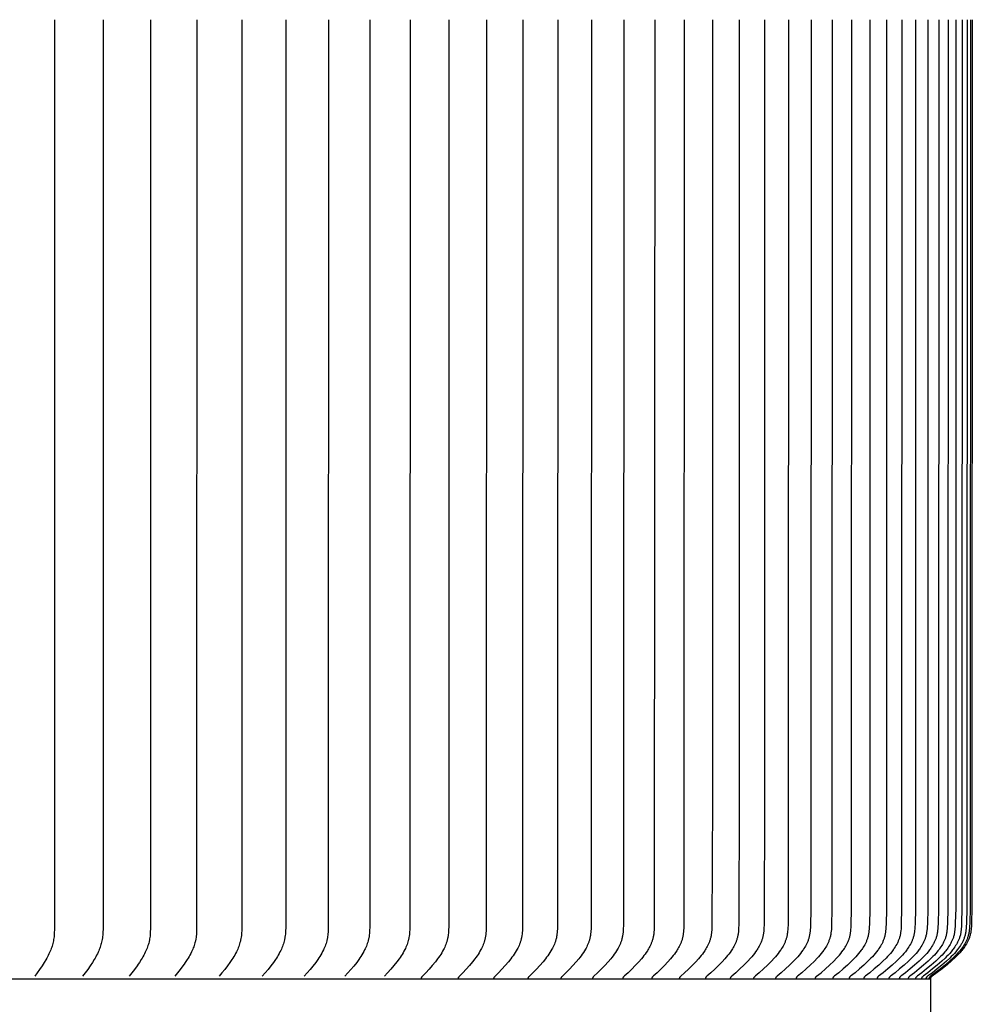
# Model space of a CAD drawing. Units: inches. Extents: x -8.8 to 16.5, y 0 to 11.
# Drawn here: x 13.2 to 16.5, y 3.3 to 6.7 of the extents above; entities that cross this region are included whole.
import ezdxf

# ---------------------------------------------------------------- set-up
doc = ezdxf.new("R2010")
doc.units = ezdxf.units.IN
doc.header["$MEASUREMENT"] = 0
doc.layers.add('AV-RF', color=4, linetype='Continuous')

msp = doc.modelspace()

# ---------------------------------------------------------------- linework, layer by layer
at = {"layer": 'AV-RF'}
for points in [[(13.3617, 6.6754), (13.3617, 3.5904), (13.3614, 3.5809), (13.3612, 3.5762), (13.3608, 3.5715), (13.3604, 3.5668), (13.3598, 3.5621), (13.3591, 3.5575), (13.3583, 3.5529), (13.3574, 3.5484), (13.3563, 3.544), (13.3552, 3.5396), (13.3539, 3.5353), (13.3525, 3.531), (13.3509, 3.5267), (13.3493, 3.5225), (13.3476, 3.5183), (13.3455, 3.5133), (13.3432, 3.5083), (13.3408, 3.5034), (13.3383, 3.4986), (13.3357, 3.4938), (13.333, 3.489), (13.3275, 3.4797), (13.3198, 3.4676), (13.3117, 3.4558), (13.3034, 3.4442), (13.2949, 3.4327)], [(13.5266, 6.6754), (13.5265, 3.5919), (13.5262, 3.5821), (13.5259, 3.5772), (13.5255, 3.5723), (13.525, 3.5674), (13.5244, 3.5625), (13.5237, 3.5577), (13.5228, 3.5529), (13.5218, 3.5486), (13.5208, 3.5443), (13.5196, 3.5401), (13.5183, 3.5359), (13.5169, 3.5317), (13.5154, 3.5276), (13.5138, 3.5235), (13.5121, 3.5195), (13.5099, 3.5143), (13.5074, 3.5092), (13.5049, 3.5041), (13.5023, 3.4991), (13.4995, 3.4942), (13.4967, 3.4893), (13.4907, 3.4797), (13.4828, 3.4676), (13.4745, 3.4558), (13.4659, 3.4442), (13.4571, 3.4327)], [(13.6875, 6.6754), (13.6871, 3.5935), (13.6868, 3.5836), (13.6863, 3.5738), (13.6859, 3.5689), (13.6853, 3.564), (13.6846, 3.5591), (13.6842, 3.5567), (13.6838, 3.5543), (13.6833, 3.552), (13.6828, 3.5498), (13.6817, 3.5454), (13.6804, 3.541), (13.679, 3.5366), (13.6774, 3.5322), (13.6758, 3.5279), (13.6741, 3.5237), (13.6722, 3.5194), (13.6698, 3.5143), (13.6673, 3.5091), (13.6647, 3.5041), (13.662, 3.4991), (13.6592, 3.4942), (13.6563, 3.4893), (13.6502, 3.4797), (13.6461, 3.4736), (13.6419, 3.4676), (13.6333, 3.4558), (13.6154, 3.4327)], [(13.8444, 6.6754), (13.844, 3.5943), (13.8434, 3.5792), (13.8431, 3.5741), (13.8426, 3.5691), (13.842, 3.5642), (13.8413, 3.5592), (13.8409, 3.5567), (13.8404, 3.5543), (13.8399, 3.5521), (13.8394, 3.55), (13.8383, 3.5457), (13.837, 3.5414), (13.8356, 3.5372), (13.8341, 3.533), (13.8325, 3.5288), (13.8307, 3.5247), (13.8289, 3.5206), (13.8264, 3.5153), (13.8238, 3.51), (13.821, 3.5048), (13.8181, 3.4996), (13.8151, 3.4946), (13.812, 3.4895), (13.8056, 3.4797), (13.8014, 3.4736), (13.7971, 3.4676), (13.7882, 3.4557), (13.7697, 3.4327)], [(13.9974, 6.6754), (13.997, 3.5959), (13.9967, 3.5857), (13.9964, 3.5807), (13.996, 3.5756), (13.9955, 3.5706), (13.9949, 3.5656), (13.9941, 3.5606), (13.9936, 3.5582), (13.9931, 3.5557), (13.9921, 3.5512), (13.9909, 3.5467), (13.9896, 3.5422), (13.9881, 3.5378), (13.9866, 3.5335), (13.9849, 3.5291), (13.9831, 3.5249), (13.9811, 3.5206), (13.9786, 3.5153), (13.9758, 3.51), (13.973, 3.5048), (13.97, 3.4996), (13.9669, 3.4945), (13.9636, 3.4895), (13.957, 3.4797), (13.9482, 3.4676), (13.9391, 3.4557), (13.9297, 3.4441), (13.9201, 3.4327)], [(14.1462, 6.6754), (14.1458, 3.5966), (14.1454, 3.5863), (14.1451, 3.5812), (14.1447, 3.576), (14.1441, 3.5709), (14.1435, 3.5658), (14.1426, 3.5607), (14.1422, 3.5582), (14.1416, 3.5557), (14.1406, 3.5512), (14.1393, 3.5467), (14.138, 3.5422), (14.1365, 3.5378), (14.1348, 3.5335), (14.1331, 3.5291), (14.1312, 3.5249), (14.1292, 3.5206), (14.1265, 3.5153), (14.1237, 3.51), (14.1208, 3.5047), (14.1177, 3.4996), (14.1145, 3.4945), (14.1112, 3.4895), (14.1043, 3.4797), (14.0953, 3.4676), (14.0859, 3.4557), (14.0763, 3.4441), (14.0664, 3.4327)], [(14.2909, 6.6754), (14.2903, 3.5974), (14.29, 3.5873), (14.2897, 3.5822), (14.2893, 3.5771), (14.2887, 3.5721), (14.2881, 3.5671), (14.2873, 3.5621), (14.2868, 3.5596), (14.2863, 3.5571), (14.2858, 3.5548), (14.2852, 3.5526), (14.284, 3.548), (14.2826, 3.5435), (14.2811, 3.5391), (14.2794, 3.5347), (14.2776, 3.5304), (14.2757, 3.5261), (14.2737, 3.5218), (14.2709, 3.5163), (14.268, 3.5108), (14.2648, 3.5054), (14.2616, 3.5001), (14.2582, 3.4949), (14.2547, 3.4898), (14.2475, 3.4797), (14.2382, 3.4675), (14.2286, 3.4557), (14.2187, 3.4441), (14.2086, 3.4327)], [(14.4313, 6.6754), (14.4307, 3.599), (14.4303, 3.5884), (14.43, 3.5832), (14.4296, 3.5779), (14.4291, 3.5727), (14.4284, 3.5674), (14.4275, 3.5623), (14.427, 3.5597), (14.4264, 3.5571), (14.4259, 3.5548), (14.4253, 3.5525), (14.424, 3.548), (14.4226, 3.5435), (14.421, 3.5391), (14.4193, 3.5347), (14.4175, 3.5303), (14.4155, 3.5261), (14.4135, 3.5218), (14.4106, 3.5163), (14.4075, 3.5108), (14.4043, 3.5054), (14.401, 3.5001), (14.3975, 3.4949), (14.3939, 3.4898), (14.3865, 3.4797), (14.377, 3.4675), (14.3671, 3.4557), (14.357, 3.4441), (14.3466, 3.4327)], [(14.5675, 6.6754), (14.5668, 3.5998), (14.5665, 3.5894), (14.5661, 3.5842), (14.5657, 3.579), (14.5652, 3.5739), (14.5645, 3.5687), (14.5637, 3.5636), (14.5632, 3.5611), (14.5626, 3.5585), (14.5621, 3.5562), (14.5615, 3.5539), (14.5602, 3.5494), (14.5588, 3.5449), (14.5572, 3.5404), (14.5555, 3.536), (14.5536, 3.5316), (14.5517, 3.5273), (14.5496, 3.523), (14.5467, 3.5175), (14.5437, 3.5122), (14.5405, 3.5069), (14.5372, 3.5017), (14.5337, 3.4966), (14.5302, 3.4916), (14.5228, 3.4817), (14.5127, 3.469), (14.5022, 3.4566), (14.4914, 3.4446), (14.4803, 3.4327)], [(14.6994, 6.6754), (14.6986, 3.6006), (14.6982, 3.59), (14.6979, 3.5847), (14.6975, 3.5794), (14.6969, 3.5741), (14.6962, 3.5689), (14.6958, 3.5663), (14.6953, 3.5637), (14.6948, 3.5611), (14.6942, 3.5585), (14.6937, 3.5562), (14.6931, 3.5539), (14.6924, 3.5517), (14.6917, 3.5494), (14.6902, 3.5449), (14.6886, 3.5404), (14.6868, 3.536), (14.6849, 3.5316), (14.6829, 3.5273), (14.6807, 3.523), (14.6778, 3.5175), (14.6747, 3.5122), (14.6714, 3.5069), (14.668, 3.5017), (14.6645, 3.4966), (14.6608, 3.4916), (14.6533, 3.4817), (14.6429, 3.469), (14.6322, 3.4566), (14.6211, 3.4446), (14.6098, 3.4327)], [(14.8269, 6.6754), (14.8261, 3.6014), (14.8256, 3.5906), (14.8253, 3.5852), (14.8248, 3.5798), (14.8242, 3.5744), (14.8235, 3.5691), (14.823, 3.5664), (14.8225, 3.5638), (14.822, 3.5612), (14.8214, 3.5586), (14.8208, 3.5562), (14.8202, 3.5539), (14.8195, 3.5516), (14.8188, 3.5494), (14.8173, 3.5448), (14.8156, 3.5404), (14.8138, 3.5359), (14.8118, 3.5316), (14.8097, 3.5273), (14.8075, 3.523), (14.8045, 3.5175), (14.8013, 3.5122), (14.7979, 3.5069), (14.7945, 3.5017), (14.7908, 3.4966), (14.7871, 3.4915), (14.7794, 3.4817), (14.7688, 3.469), (14.7578, 3.4566), (14.7465, 3.4445), (14.7349, 3.4327)], [(14.9499, 6.6754), (14.949, 3.6021), (14.9486, 3.5915), (14.9483, 3.5862), (14.9478, 3.5809), (14.9473, 3.5756), (14.9465, 3.5704), (14.9461, 3.5678), (14.9456, 3.5652), (14.9451, 3.5626), (14.9445, 3.56), (14.9439, 3.5577), (14.9433, 3.5553), (14.9427, 3.553), (14.942, 3.5507), (14.9412, 3.5485), (14.9404, 3.5462), (14.9387, 3.5417), (14.9369, 3.5372), (14.9349, 3.5328), (14.9328, 3.5285), (14.9306, 3.5242), (14.9274, 3.5185), (14.9241, 3.513), (14.9206, 3.5076), (14.9169, 3.5022), (14.9131, 3.497), (14.9092, 3.4918), (14.9011, 3.4817), (14.8903, 3.469), (14.879, 3.4566), (14.8675, 3.4445), (14.8557, 3.4327)], [(15.0685, 6.6754), (15.0674, 3.6029), (15.067, 3.5921), (15.0667, 3.5867), (15.0663, 3.5813), (15.0657, 3.5759), (15.065, 3.5706), (15.0645, 3.5679), (15.0641, 3.5653), (15.0635, 3.5627), (15.0629, 3.56), (15.0623, 3.5577), (15.0617, 3.5554), (15.061, 3.5531), (15.0603, 3.5508), (15.0595, 3.5485), (15.0587, 3.5462), (15.0569, 3.5417), (15.055, 3.5372), (15.0529, 3.5328), (15.0508, 3.5285), (15.0485, 3.5242), (15.0452, 3.5185), (15.0418, 3.513), (15.0382, 3.5075), (15.0345, 3.5022), (15.0306, 3.497), (15.0266, 3.4918), (15.0184, 3.4817), (15.0073, 3.469), (14.9958, 3.4566), (14.984, 3.4445), (14.972, 3.4327)], [(15.1826, 6.6754), (15.1814, 3.6037), (15.181, 3.5926), (15.1807, 3.5871), (15.1802, 3.5817), (15.1796, 3.5762), (15.1793, 3.5735), (15.1789, 3.5708), (15.1784, 3.5681), (15.1779, 3.5654), (15.1773, 3.5627), (15.1767, 3.56), (15.1761, 3.5577), (15.1754, 3.5554), (15.1747, 3.5531), (15.174, 3.5508), (15.1732, 3.5485), (15.1723, 3.5462), (15.1705, 3.5417), (15.1685, 3.5372), (15.1664, 3.5328), (15.1642, 3.5285), (15.1619, 3.5242), (15.1585, 3.5185), (15.155, 3.513), (15.1514, 3.5075), (15.1476, 3.5022), (15.1436, 3.4969), (15.1396, 3.4918), (15.1312, 3.4817), (15.1198, 3.469), (15.1081, 3.4566), (15.096, 3.4445), (15.0838, 3.4327)], [(15.292, 6.6754), (15.2908, 3.6045), (15.2904, 3.5932), (15.29, 3.5876), (15.2896, 3.582), (15.289, 3.5765), (15.2886, 3.5737), (15.2882, 3.571), (15.2877, 3.5682), (15.2872, 3.5655), (15.2866, 3.5627), (15.2859, 3.56), (15.2853, 3.5577), (15.2846, 3.5554), (15.2839, 3.553), (15.2831, 3.5507), (15.2823, 3.5484), (15.2814, 3.5462), (15.2805, 3.5439), (15.2795, 3.5416), (15.2775, 3.5372), (15.2754, 3.5328), (15.2731, 3.5285), (15.2707, 3.5242), (15.2673, 3.5185), (15.2637, 3.5129), (15.26, 3.5075), (15.2561, 3.5022), (15.2521, 3.4969), (15.2479, 3.4918), (15.2394, 3.4817), (15.2278, 3.469), (15.2158, 3.4566), (15.2035, 3.4445), (15.191, 3.4327)], [(15.3969, 6.6754), (15.3956, 3.6053), (15.3952, 3.5942), (15.3949, 3.5887), (15.3944, 3.5832), (15.3938, 3.5777), (15.3935, 3.575), (15.3931, 3.5723), (15.3926, 3.5695), (15.3921, 3.5668), (15.3915, 3.5642), (15.3909, 3.5615), (15.3902, 3.5591), (15.3896, 3.5568), (15.3888, 3.5545), (15.3881, 3.5521), (15.3873, 3.5498), (15.3864, 3.5475), (15.3855, 3.5452), (15.3845, 3.543), (15.3825, 3.5385), (15.3804, 3.534), (15.3781, 3.5297), (15.3757, 3.5254), (15.3739, 3.5224), (15.3721, 3.5195), (15.3684, 3.5138), (15.3645, 3.5082), (15.3604, 3.5027), (15.3562, 3.4973), (15.3519, 3.492), (15.343, 3.4817), (15.3312, 3.469), (15.319, 3.4566), (15.3065, 3.4445), (15.2937, 3.4327)], [(15.4971, 6.6754), (15.4958, 3.606), (15.4953, 3.5948), (15.495, 3.5892), (15.4945, 3.5835), (15.4939, 3.578), (15.4935, 3.5752), (15.4931, 3.5724), (15.4926, 3.5697), (15.4921, 3.5669), (15.4915, 3.5642), (15.4908, 3.5615), (15.4902, 3.5591), (15.4895, 3.5568), (15.4887, 3.5544), (15.4879, 3.5521), (15.4871, 3.5498), (15.4862, 3.5475), (15.4853, 3.5452), (15.4843, 3.543), (15.4823, 3.5385), (15.4801, 3.534), (15.4777, 3.5297), (15.4753, 3.5254), (15.4735, 3.5224), (15.4716, 3.5195), (15.4678, 3.5138), (15.4639, 3.5082), (15.4597, 3.5027), (15.4554, 3.4973), (15.451, 3.492), (15.4419, 3.4817), (15.4299, 3.469), (15.4175, 3.4566), (15.4048, 3.4445), (15.3918, 3.4327)], [(15.5926, 6.6754), (15.5926, 4.0309), (15.5912, 3.606), (15.5907, 3.5948), (15.5904, 3.5891), (15.5899, 3.5835), (15.5892, 3.578), (15.5889, 3.5752), (15.5884, 3.5724), (15.5879, 3.5697), (15.5874, 3.5669), (15.5868, 3.5642), (15.5861, 3.5615), (15.5854, 3.5591), (15.5847, 3.5568), (15.5839, 3.5544), (15.5831, 3.5521), (15.5823, 3.5498), (15.5814, 3.5475), (15.5804, 3.5452), (15.5794, 3.5429), (15.5773, 3.5385), (15.5751, 3.534), (15.5727, 3.5297), (15.5702, 3.5254), (15.5683, 3.5224), (15.5665, 3.5195), (15.5626, 3.5138), (15.5585, 3.5082), (15.5543, 3.5027), (15.55, 3.4973), (15.5455, 3.492), (15.5362, 3.4817), (15.524, 3.4689), (15.5113, 3.4566), (15.4984, 3.4445), (15.4853, 3.4327)], [(15.6834, 6.6754), (15.6834, 4.0435), (15.6819, 3.6068), (15.6814, 3.5953), (15.6811, 3.5896), (15.6805, 3.5839), (15.6799, 3.5782), (15.6795, 3.5754), (15.679, 3.5726), (15.6785, 3.5698), (15.6779, 3.567), (15.6773, 3.5643), (15.6766, 3.5615), (15.6759, 3.5591), (15.6752, 3.5568), (15.6744, 3.5544), (15.6736, 3.5521), (15.6727, 3.5498), (15.6718, 3.5475), (15.6708, 3.5452), (15.6698, 3.5429), (15.6676, 3.5384), (15.6653, 3.534), (15.6629, 3.5297), (15.6604, 3.5254), (15.6585, 3.5224), (15.6566, 3.5195), (15.6526, 3.5137), (15.6485, 3.5081), (15.6442, 3.5027), (15.6398, 3.4973), (15.6352, 3.492), (15.6258, 3.4817), (15.6133, 3.4689), (15.6005, 3.4565), (15.5873, 3.4445), (15.574, 3.4327)], [(15.7694, 6.6754), (15.7694, 4.0435), (15.7679, 3.6076), (15.7674, 3.5963), (15.767, 3.5907), (15.7665, 3.5851), (15.7659, 3.5795), (15.7655, 3.5767), (15.7651, 3.5739), (15.7646, 3.5712), (15.764, 3.5684), (15.7634, 3.5657), (15.7627, 3.563), (15.762, 3.5606), (15.7613, 3.5582), (15.7606, 3.5558), (15.7597, 3.5535), (15.7589, 3.5512), (15.7579, 3.5488), (15.757, 3.5465), (15.756, 3.5443), (15.7538, 3.5397), (15.7515, 3.5353), (15.7491, 3.5309), (15.7465, 3.5266), (15.7447, 3.5237), (15.7428, 3.5208), (15.7389, 3.5152), (15.7349, 3.5097), (15.7306, 3.5043), (15.7263, 3.499), (15.7218, 3.4938), (15.7125, 3.4837), (15.6994, 3.4704), (15.6859, 3.4575), (15.6721, 3.4449), (15.658, 3.4327)], [(15.8506, 6.6754), (15.85, 3.6544), (15.849, 3.6076), (15.8485, 3.5963), (15.8481, 3.5907), (15.8476, 3.5851), (15.8469, 3.5795), (15.8465, 3.5767), (15.8461, 3.5739), (15.8456, 3.5712), (15.845, 3.5684), (15.8444, 3.5657), (15.8437, 3.563), (15.843, 3.5606), (15.8422, 3.5582), (15.8415, 3.5558), (15.8406, 3.5535), (15.8397, 3.5512), (15.8388, 3.5488), (15.8378, 3.5465), (15.8368, 3.5442), (15.8346, 3.5397), (15.8322, 3.5353), (15.8298, 3.5309), (15.8272, 3.5266), (15.8253, 3.5237), (15.8234, 3.5208), (15.8194, 3.5152), (15.8153, 3.5096), (15.811, 3.5043), (15.8066, 3.499), (15.802, 3.4938), (15.7926, 3.4837), (15.7793, 3.4704), (15.7656, 3.4575), (15.7515, 3.4449), (15.7372, 3.4327)], [(15.9269, 6.6754), (15.9263, 3.6564), (15.9253, 3.6084), (15.9247, 3.5969), (15.9244, 3.5912), (15.9238, 3.5854), (15.9232, 3.5797), (15.9228, 3.5769), (15.9223, 3.5741), (15.9218, 3.5713), (15.9212, 3.5685), (15.9205, 3.5657), (15.9198, 3.563), (15.9191, 3.5606), (15.9183, 3.5582), (15.9175, 3.5558), (15.9167, 3.5535), (15.9157, 3.5511), (15.9148, 3.5488), (15.9138, 3.5465), (15.9127, 3.5442), (15.9116, 3.542), (15.9105, 3.5397), (15.9081, 3.5353), (15.9056, 3.5309), (15.903, 3.5266), (15.9011, 3.5237), (15.8991, 3.5208), (15.8951, 3.5151), (15.8909, 3.5096), (15.8865, 3.5042), (15.882, 3.499), (15.8774, 3.4938), (15.8678, 3.4837), (15.8543, 3.4704), (15.8404, 3.4575), (15.8262, 3.4449), (15.8117, 3.4327)], [(15.9984, 6.6754), (15.9978, 3.6568), (15.9967, 3.6092), (15.9962, 3.5975), (15.9958, 3.5916), (15.9952, 3.5858), (15.9945, 3.58), (15.9941, 3.5772), (15.9936, 3.5743), (15.9931, 3.5714), (15.9925, 3.5686), (15.9918, 3.5658), (15.991, 3.563), (15.9903, 3.5606), (15.9895, 3.5582), (15.9887, 3.5558), (15.9878, 3.5535), (15.9869, 3.5511), (15.9859, 3.5488), (15.9849, 3.5465), (15.9838, 3.5442), (15.9827, 3.542), (15.9816, 3.5397), (15.9791, 3.5353), (15.9766, 3.5309), (15.9739, 3.5266), (15.972, 3.5237), (15.97, 3.5208), (15.9659, 3.5151), (15.9616, 3.5096), (15.9572, 3.5042), (15.9526, 3.499), (15.9479, 3.4938), (15.9382, 3.4837), (15.9245, 3.4704), (15.9104, 3.4575), (15.896, 3.4449), (15.8813, 3.4327)], [(15.946, 3.4327), (15.9609, 3.4449), (15.9756, 3.4575), (15.9899, 3.4704), (16.0038, 3.4837), (16.0136, 3.4938), (16.0183, 3.4989), (16.023, 3.5042), (16.0275, 3.5096), (16.0318, 3.5151), (16.036, 3.5208), (16.038, 3.5237), (16.0399, 3.5266), (16.0427, 3.5309), (16.0453, 3.5352), (16.0477, 3.5397), (16.0489, 3.5419), (16.05, 3.5442), (16.0511, 3.5465), (16.0522, 3.5488), (16.0532, 3.5511), (16.0541, 3.5535), (16.055, 3.5558), (16.0559, 3.5582), (16.0566, 3.5606), (16.0574, 3.563), (16.0581, 3.5658), (16.0588, 3.5686), (16.0595, 3.5714), (16.06, 3.5743), (16.0605, 3.5771), (16.061, 3.58), (16.0617, 3.5858), (16.0622, 3.5916), (16.0626, 3.5975), (16.0632, 3.6092), (16.0643, 3.6584), (16.065, 6.6754)], [(16.1266, 6.6754), (16.1259, 3.6588), (16.1248, 3.61), (16.1242, 3.5981), (16.1238, 3.5921), (16.1232, 3.5862), (16.1225, 3.5803), (16.122, 3.5774), (16.1215, 3.5745), (16.1209, 3.5716), (16.1203, 3.5687), (16.1196, 3.5658), (16.1188, 3.563), (16.118, 3.5606), (16.1172, 3.5582), (16.1164, 3.5558), (16.1155, 3.5535), (16.1145, 3.5511), (16.1135, 3.5488), (16.1124, 3.5465), (16.1113, 3.5442), (16.1102, 3.5419), (16.109, 3.5397), (16.1065, 3.5352), (16.1038, 3.5309), (16.1011, 3.5266), (16.0991, 3.5237), (16.097, 3.5208), (16.0928, 3.5151), (16.0884, 3.5096), (16.0838, 3.5042), (16.0791, 3.4989), (16.0743, 3.4938), (16.0644, 3.4837), (16.0503, 3.4704), (16.0358, 3.4575), (16.021, 3.4449), (16.0059, 3.4327)], [(16.1833, 6.6754), (16.1826, 3.6588), (16.1814, 3.61), (16.1808, 3.598), (16.1804, 3.5921), (16.1798, 3.5862), (16.1794, 3.5832), (16.179, 3.5803), (16.1786, 3.5774), (16.178, 3.5745), (16.1775, 3.5716), (16.1768, 3.5687), (16.1761, 3.5658), (16.1752, 3.563), (16.1745, 3.5606), (16.1737, 3.5582), (16.1728, 3.5558), (16.1719, 3.5535), (16.1709, 3.5511), (16.1699, 3.5488), (16.1688, 3.5465), (16.1676, 3.5442), (16.1665, 3.5419), (16.1653, 3.5397), (16.1627, 3.5352), (16.16, 3.5309), (16.1573, 3.5266), (16.1552, 3.5237), (16.1531, 3.5208), (16.1489, 3.5151), (16.1444, 3.5096), (16.1398, 3.5042), (16.135, 3.4989), (16.1301, 3.4938), (16.1201, 3.4837), (16.1058, 3.4704), (16.0911, 3.4574), (16.0761, 3.4449), (16.0609, 3.4327)], [(16.235, 6.6754), (16.2342, 3.6608), (16.2331, 3.6108), (16.2325, 3.599), (16.2321, 3.5932), (16.2315, 3.5873), (16.2308, 3.5815), (16.2304, 3.5786), (16.2299, 3.5758), (16.2293, 3.5729), (16.2287, 3.5701), (16.228, 3.5673), (16.2272, 3.5644), (16.2264, 3.562), (16.2256, 3.5596), (16.2248, 3.5572), (16.2238, 3.5549), (16.2229, 3.5525), (16.2219, 3.5502), (16.2208, 3.5478), (16.2197, 3.5455), (16.2185, 3.5432), (16.2173, 3.541), (16.2148, 3.5365), (16.2121, 3.5321), (16.2093, 3.5278), (16.2072, 3.5248), (16.2051, 3.5218), (16.2029, 3.5189), (16.2007, 3.516), (16.196, 3.5103), (16.1913, 3.5047), (16.1863, 3.4993), (16.1813, 3.494), (16.1708, 3.4837), (16.1564, 3.4704), (16.1415, 3.4574), (16.1264, 3.4449), (16.111, 3.4327)], [(16.2817, 6.6754), (16.2809, 3.6608), (16.2797, 3.6108), (16.2791, 3.599), (16.2787, 3.5931), (16.2781, 3.5873), (16.2774, 3.5815), (16.2769, 3.5786), (16.2764, 3.5758), (16.2758, 3.5729), (16.2752, 3.5701), (16.2745, 3.5673), (16.2737, 3.5644), (16.2729, 3.562), (16.2721, 3.5596), (16.2712, 3.5572), (16.2703, 3.5548), (16.2693, 3.5525), (16.2683, 3.5501), (16.2672, 3.5478), (16.2661, 3.5455), (16.2649, 3.5432), (16.2637, 3.541), (16.2611, 3.5365), (16.2584, 3.5321), (16.2556, 3.5278), (16.2534, 3.5248), (16.2513, 3.5218), (16.249, 3.5188), (16.2468, 3.5159), (16.2421, 3.5103), (16.2373, 3.5047), (16.2323, 3.4993), (16.2271, 3.494), (16.2166, 3.4837), (16.202, 3.4704), (16.187, 3.4574), (16.1716, 3.4449), (16.1561, 3.4327)], [(16.3234, 6.6754), (16.3226, 3.6612), (16.3214, 3.6116), (16.3208, 3.5996), (16.3204, 3.5936), (16.3198, 3.5877), (16.3194, 3.5847), (16.319, 3.5818), (16.3185, 3.5789), (16.318, 3.576), (16.3174, 3.5731), (16.3167, 3.5702), (16.316, 3.5673), (16.3152, 3.5645), (16.3144, 3.562), (16.3136, 3.5596), (16.3127, 3.5572), (16.3117, 3.5548), (16.3107, 3.5525), (16.3097, 3.5501), (16.3086, 3.5478), (16.3074, 3.5455), (16.3062, 3.5432), (16.305, 3.541), (16.3024, 3.5365), (16.2997, 3.5321), (16.2968, 3.5278), (16.2946, 3.5248), (16.2925, 3.5218), (16.2902, 3.5188), (16.2879, 3.5159), (16.2832, 3.5102), (16.2783, 3.5047), (16.2732, 3.4993), (16.268, 3.494), (16.2574, 3.4837), (16.2426, 3.4704), (16.2274, 3.4574), (16.2119, 3.4449), (16.1962, 3.4327)], [(16.3601, 6.6754), (16.3592, 3.6612), (16.358, 3.6116), (16.3574, 3.5996), (16.3569, 3.5936), (16.3563, 3.5877), (16.356, 3.5847), (16.3555, 3.5818), (16.3551, 3.5789), (16.3545, 3.5759), (16.3539, 3.573), (16.3532, 3.5702), (16.3525, 3.5673), (16.3517, 3.5645), (16.3509, 3.562), (16.35, 3.5596), (16.3491, 3.5572), (16.3482, 3.5548), (16.3471, 3.5525), (16.3461, 3.5501), (16.3449, 3.5478), (16.3438, 3.5455), (16.3426, 3.5432), (16.3413, 3.541), (16.3387, 3.5365), (16.3359, 3.5321), (16.333, 3.5278), (16.3308, 3.5248), (16.3286, 3.5218), (16.3263, 3.5188), (16.324, 3.5159), (16.3192, 3.5102), (16.3143, 3.5047), (16.3092, 3.4993), (16.3039, 3.494), (16.2932, 3.4837), (16.2782, 3.4704), (16.2629, 3.4574), (16.2472, 3.4449), (16.2314, 3.4327)], [(16.3917, 6.6754), (16.3908, 3.6627), (16.3895, 3.6116), (16.3889, 3.5996), (16.3884, 3.5936), (16.3878, 3.5877), (16.3875, 3.5847), (16.387, 3.5818), (16.3865, 3.5789), (16.386, 3.5759), (16.3854, 3.573), (16.3847, 3.5702), (16.3839, 3.5673), (16.3831, 3.5645), (16.3823, 3.562), (16.3814, 3.5596), (16.3805, 3.5572), (16.3795, 3.5548), (16.3785, 3.5525), (16.3774, 3.5501), (16.3763, 3.5478), (16.3751, 3.5455), (16.3739, 3.5432), (16.3726, 3.5409), (16.3699, 3.5365), (16.3671, 3.5321), (16.3642, 3.5278), (16.362, 3.5248), (16.3597, 3.5218), (16.3574, 3.5188), (16.3551, 3.5159), (16.3502, 3.5102), (16.3452, 3.5047), (16.3401, 3.4993), (16.3348, 3.494), (16.3239, 3.4837), (16.3088, 3.4704), (16.2933, 3.4574), (16.2775, 3.4449), (16.2615, 3.4327)], [(16.4183, 6.6754), (16.4174, 3.6631), (16.4161, 3.6124), (16.4154, 3.6002), (16.415, 3.5941), (16.4143, 3.5881), (16.4139, 3.5851), (16.4135, 3.5821), (16.413, 3.5791), (16.4125, 3.5761), (16.4118, 3.5732), (16.4111, 3.5703), (16.4103, 3.5673), (16.4095, 3.5645), (16.4086, 3.562), (16.4078, 3.5596), (16.4068, 3.5572), (16.4058, 3.5548), (16.4048, 3.5525), (16.4037, 3.5501), (16.4025, 3.5478), (16.4013, 3.5455), (16.4001, 3.5432), (16.3988, 3.5409), (16.3961, 3.5365), (16.3933, 3.5321), (16.3903, 3.5278), (16.3881, 3.5248), (16.3858, 3.5218), (16.3835, 3.5188), (16.3811, 3.5159), (16.3762, 3.5102), (16.3711, 3.5047), (16.3659, 3.4993), (16.3606, 3.494), (16.3496, 3.4837), (16.3344, 3.4704), (16.3188, 3.4574), (16.3028, 3.4449), (16.2867, 3.4327)], [(16.4398, 6.6754), (16.4388, 3.6631), (16.4375, 3.6124), (16.4368, 3.6002), (16.4363, 3.5941), (16.4357, 3.5881), (16.4353, 3.5851), (16.4349, 3.5821), (16.4344, 3.5791), (16.4338, 3.5761), (16.4332, 3.5732), (16.4324, 3.5702), (16.4316, 3.5673), (16.4308, 3.5645), (16.4299, 3.562), (16.4291, 3.5596), (16.4281, 3.5572), (16.4271, 3.5548), (16.426, 3.5525), (16.4249, 3.5501), (16.4238, 3.5478), (16.4225, 3.5455), (16.4213, 3.5432), (16.42, 3.5409), (16.4173, 3.5365), (16.4144, 3.5321), (16.4114, 3.5278), (16.4091, 3.5248), (16.4068, 3.5218), (16.4045, 3.5188), (16.4021, 3.5159), (16.3971, 3.5102), (16.392, 3.5047), (16.3868, 3.4993), (16.3814, 3.494), (16.3703, 3.4837), (16.355, 3.4704), (16.3392, 3.4574), (16.3231, 3.4449), (16.3068, 3.4327)], [(16.4562, 6.6754), (16.4552, 3.6631), (16.4538, 3.6124), (16.4532, 3.6005), (16.4527, 3.5947), (16.4521, 3.5888), (16.4518, 3.5859), (16.4513, 3.583), (16.4509, 3.5801), (16.4503, 3.5772), (16.4497, 3.5744), (16.449, 3.5715), (16.4483, 3.5687), (16.4474, 3.5659), (16.4466, 3.5634), (16.4457, 3.5609), (16.4447, 3.5584), (16.4437, 3.5559), (16.4426, 3.5534), (16.4415, 3.551), (16.4403, 3.5486), (16.439, 3.5462), (16.4377, 3.5438), (16.4364, 3.5414), (16.435, 3.5391), (16.4335, 3.5368), (16.4305, 3.5323), (16.4274, 3.5278), (16.4251, 3.5248), (16.4228, 3.5218), (16.4204, 3.5188), (16.418, 3.5159), (16.413, 3.5102), (16.4078, 3.5047), (16.4025, 3.4993), (16.3971, 3.494), (16.386, 3.4838), (16.3705, 3.4704), (16.3546, 3.4574), (16.3383, 3.4449), (16.3219, 3.4327)], [(16.4675, 6.6754), (16.4665, 3.6651), (16.4651, 3.6132), (16.4645, 3.6011), (16.464, 3.5952), (16.4634, 3.5892), (16.463, 3.5862), (16.4626, 3.5833), (16.4621, 3.5804), (16.4616, 3.5774), (16.4609, 3.5745), (16.4602, 3.5716), (16.4595, 3.5688), (16.4586, 3.5659), (16.4578, 3.5635), (16.4569, 3.561), (16.456, 3.5586), (16.455, 3.5562), (16.4539, 3.5538), (16.4528, 3.5515), (16.4516, 3.5491), (16.4504, 3.5468), (16.4492, 3.5445), (16.4479, 3.5422), (16.4451, 3.5378), (16.4422, 3.5334), (16.4392, 3.5291), (16.437, 3.5261), (16.4348, 3.5231), (16.4324, 3.5202), (16.4301, 3.5173), (16.4252, 3.5117), (16.4202, 3.5063), (16.415, 3.501), (16.4097, 3.4958), (16.3988, 3.4858), (16.3827, 3.4718), (16.3661, 3.4584), (16.3492, 3.4453), (16.332, 3.4327)], [(16.4738, 6.6754), (16.4727, 3.6651), (16.4713, 3.6132), (16.4706, 3.6011), (16.4702, 3.5951), (16.4695, 3.5892), (16.4692, 3.5862), (16.4687, 3.5833), (16.4682, 3.5804), (16.4677, 3.5774), (16.467, 3.5745), (16.4663, 3.5716), (16.4655, 3.5688), (16.4647, 3.5659), (16.4638, 3.5635), (16.463, 3.561), (16.462, 3.5586), (16.461, 3.5562), (16.4599, 3.5538), (16.4588, 3.5515), (16.4576, 3.5491), (16.4564, 3.5468), (16.4551, 3.5445), (16.4538, 3.5422), (16.451, 3.5377), (16.4481, 3.5334), (16.4451, 3.5291), (16.4429, 3.5261), (16.4406, 3.5231), (16.4382, 3.5202), (16.4358, 3.5173), (16.4309, 3.5117), (16.4259, 3.5063), (16.4206, 3.501), (16.4153, 3.4958), (16.4043, 3.4858), (16.3881, 3.4718), (16.3714, 3.4584), (16.3543, 3.4453), (16.3371, 3.4327)], [(-8.6625, 3.4246), (16.3335, 3.4246)], [(14.6062, 3.4246), (14.6062, 3.4249), (14.6062, 3.4251), (14.6062, 3.4254), (14.6062, 3.4257), (14.6063, 3.426), (14.6063, 3.4263), (14.6063, 3.4266), (14.6064, 3.4268), (14.6065, 3.4271), (14.6065, 3.4274), (14.6066, 3.4277), (14.6067, 3.428), (14.6068, 3.4282), (14.6069, 3.4285), (14.607, 3.4288), (14.6071, 3.429), (14.6072, 3.4293), (14.6073, 3.4296), (14.6075, 3.4298), (14.6076, 3.4301), (14.6078, 3.4303), (14.6079, 3.4306), (14.6081, 3.4308), (14.6083, 3.431), (14.6084, 3.4313), (14.6086, 3.4315), (14.6088, 3.4317), (14.609, 3.4319), (14.6092, 3.4321), (14.6094, 3.4323), (14.6096, 3.4325), (14.6098, 3.4327)], [(14.7313, 3.4246), (14.7313, 3.4249), (14.7313, 3.4251), (14.7313, 3.4254), (14.7313, 3.4257), (14.7313, 3.426), (14.7314, 3.4262), (14.7314, 3.4265), (14.7315, 3.4268), (14.7315, 3.4271), (14.7316, 3.4273), (14.7317, 3.4276), (14.7317, 3.4279), (14.7318, 3.4281), (14.7319, 3.4284), (14.732, 3.4287), (14.7321, 3.4289), (14.7323, 3.4292), (14.7324, 3.4295), (14.7325, 3.4297), (14.7327, 3.43), (14.7328, 3.4302), (14.7329, 3.4304), (14.7331, 3.4307), (14.7333, 3.4309), (14.7334, 3.4311), (14.7336, 3.4313), (14.7338, 3.4316), (14.734, 3.4318), (14.7341, 3.432), (14.7343, 3.4322), (14.7345, 3.4324), (14.7347, 3.4325)], [(14.8519, 3.4246), (14.8519, 3.4249), (14.852, 3.4252), (14.852, 3.4254), (14.852, 3.4257), (14.852, 3.426), (14.8521, 3.4263), (14.8521, 3.4266), (14.8522, 3.4269), (14.8522, 3.4271), (14.8523, 3.4274), (14.8524, 3.4277), (14.8525, 3.428), (14.8526, 3.4283), (14.8527, 3.4285), (14.8528, 3.4288), (14.8529, 3.4291), (14.853, 3.4293), (14.8532, 3.4296), (14.8533, 3.4298), (14.8534, 3.4301), (14.8536, 3.4303), (14.8538, 3.4306), (14.8539, 3.4308), (14.8541, 3.4311), (14.8543, 3.4313), (14.8545, 3.4315), (14.8546, 3.4317), (14.8548, 3.4319), (14.855, 3.4321), (14.8552, 3.4323), (14.8555, 3.4325), (14.8557, 3.4327)], [(14.9682, 3.4246), (14.9682, 3.4249), (14.9682, 3.4252), (14.9682, 3.4254), (14.9683, 3.4257), (14.9683, 3.426), (14.9683, 3.4263), (14.9684, 3.4266), (14.9684, 3.4269), (14.9685, 3.4271), (14.9686, 3.4274), (14.9687, 3.4277), (14.9687, 3.428), (14.9688, 3.4283), (14.9689, 3.4285), (14.9691, 3.4288), (14.9692, 3.4291), (14.9693, 3.4293), (14.9694, 3.4296), (14.9696, 3.4299), (14.9697, 3.4301), (14.9699, 3.4304), (14.97, 3.4306), (14.9702, 3.4308), (14.9704, 3.4311), (14.9706, 3.4313), (14.9707, 3.4315), (14.9709, 3.4317), (14.9711, 3.4319), (14.9713, 3.4321), (14.9715, 3.4323), (14.9717, 3.4325), (14.972, 3.4327)], [(14.9682, 3.4278), (14.9682, 3.4256)], [(15.08, 3.4246), (15.08, 3.4249), (15.08, 3.4252), (15.08, 3.4254), (15.08, 3.4257), (15.0801, 3.426), (15.0801, 3.4263), (15.0802, 3.4266), (15.0802, 3.4269), (15.0803, 3.4271), (15.0804, 3.4274), (15.0804, 3.4277), (15.0805, 3.428), (15.0806, 3.4283), (15.0807, 3.4285), (15.0808, 3.4288), (15.081, 3.4291), (15.0811, 3.4293), (15.0812, 3.4296), (15.0814, 3.4299), (15.0815, 3.4301), (15.0817, 3.4304), (15.0818, 3.4306), (15.082, 3.4308), (15.0822, 3.4311), (15.0824, 3.4313), (15.0825, 3.4315), (15.0827, 3.4317), (15.0829, 3.4319), (15.0831, 3.4321), (15.0833, 3.4323), (15.0836, 3.4325), (15.0838, 3.4327)], [(15.1872, 3.4246), (15.1872, 3.4249), (15.1873, 3.4252), (15.1873, 3.4254), (15.1873, 3.4257), (15.1873, 3.426), (15.1874, 3.4263), (15.1874, 3.4266), (15.1875, 3.4269), (15.1875, 3.4271), (15.1876, 3.4274), (15.1877, 3.4277), (15.1878, 3.428), (15.1879, 3.4283), (15.188, 3.4285), (15.1881, 3.4288), (15.1882, 3.4291), (15.1883, 3.4293), (15.1885, 3.4296), (15.1886, 3.4299), (15.1888, 3.4301), (15.1889, 3.4304), (15.1891, 3.4306), (15.1893, 3.4308), (15.1894, 3.4311), (15.1896, 3.4313), (15.1898, 3.4315), (15.19, 3.4317), (15.1902, 3.4319), (15.1904, 3.4321), (15.1906, 3.4323), (15.1908, 3.4325), (15.191, 3.4327)], [(15.2899, 3.4246), (15.2899, 3.4249), (15.2899, 3.4252), (15.2899, 3.4254), (15.29, 3.4257), (15.29, 3.426), (15.29, 3.4263), (15.2901, 3.4266), (15.2902, 3.4269), (15.2902, 3.4271), (15.2903, 3.4274), (15.2904, 3.4277), (15.2905, 3.428), (15.2906, 3.4283), (15.2907, 3.4285), (15.2908, 3.4288), (15.2909, 3.4291), (15.291, 3.4294), (15.2912, 3.4296), (15.2913, 3.4299), (15.2915, 3.4301), (15.2916, 3.4304), (15.2918, 3.4306), (15.292, 3.4309), (15.2921, 3.4311), (15.2923, 3.4313), (15.2925, 3.4315), (15.2927, 3.4317), (15.2929, 3.4319), (15.2931, 3.4321), (15.2933, 3.4323), (15.2935, 3.4325), (15.2937, 3.4327)], [(15.388, 3.4246), (15.388, 3.4249), (15.388, 3.4252), (15.388, 3.4254), (15.388, 3.4257), (15.3881, 3.426), (15.3881, 3.4263), (15.3882, 3.4266), (15.3882, 3.4269), (15.3883, 3.4272), (15.3884, 3.4274), (15.3884, 3.4277), (15.3885, 3.428), (15.3886, 3.4283), (15.3887, 3.4286), (15.3888, 3.4288), (15.389, 3.4291), (15.3891, 3.4294), (15.3892, 3.4296), (15.3894, 3.4299), (15.3895, 3.4301), (15.3897, 3.4304), (15.3899, 3.4306), (15.39, 3.4309), (15.3902, 3.4311), (15.3904, 3.4313), (15.3906, 3.4315), (15.3908, 3.4317), (15.391, 3.432), (15.3912, 3.4322), (15.3914, 3.4323), (15.3916, 3.4325), (15.3918, 3.4327)], [(15.4814, 3.4246), (15.4814, 3.4249), (15.4814, 3.4252), (15.4814, 3.4254), (15.4814, 3.4257), (15.4815, 3.426), (15.4815, 3.4263), (15.4815, 3.4266), (15.4816, 3.4269), (15.4817, 3.4272), (15.4817, 3.4274), (15.4818, 3.4277), (15.4819, 3.428), (15.482, 3.4283), (15.4821, 3.4286), (15.4822, 3.4288), (15.4824, 3.4291), (15.4825, 3.4294), (15.4826, 3.4296), (15.4828, 3.4299), (15.4829, 3.4301), (15.4831, 3.4304), (15.4833, 3.4306), (15.4834, 3.4309), (15.4836, 3.4311), (15.4838, 3.4313), (15.484, 3.4315), (15.4842, 3.4318), (15.4844, 3.432), (15.4846, 3.4322), (15.4848, 3.4323), (15.485, 3.4325), (15.4853, 3.4327)], [(15.5701, 3.4246), (15.5701, 3.4249), (15.5701, 3.4252), (15.5701, 3.4254), (15.5701, 3.4257), (15.5701, 3.426), (15.5702, 3.4263), (15.5702, 3.4266), (15.5703, 3.4269), (15.5704, 3.4272), (15.5704, 3.4274), (15.5705, 3.4277), (15.5706, 3.428), (15.5707, 3.4283), (15.5708, 3.4286), (15.571, 3.4288), (15.5711, 3.4291), (15.5712, 3.4294), (15.5714, 3.4296), (15.5715, 3.4299), (15.5717, 3.4301), (15.5718, 3.4304), (15.572, 3.4306), (15.5722, 3.4309), (15.5723, 3.4311), (15.5725, 3.4313), (15.5727, 3.4315), (15.5729, 3.4318), (15.5731, 3.432), (15.5733, 3.4322), (15.5735, 3.4323), (15.5738, 3.4325), (15.574, 3.4327)], [(15.654, 3.4246), (15.654, 3.4249), (15.654, 3.4252), (15.654, 3.4254), (15.6541, 3.4257), (15.6541, 3.426), (15.6542, 3.4263), (15.6542, 3.4266), (15.6543, 3.4269), (15.6543, 3.4272), (15.6544, 3.4275), (15.6545, 3.4277), (15.6546, 3.428), (15.6547, 3.4283), (15.6548, 3.4286), (15.6549, 3.4288), (15.6551, 3.4291), (15.6552, 3.4294), (15.6553, 3.4296), (15.6555, 3.4299), (15.6556, 3.4301), (15.6558, 3.4304), (15.656, 3.4306), (15.6561, 3.4309), (15.6563, 3.4311), (15.6565, 3.4313), (15.6567, 3.4315), (15.6569, 3.4318), (15.6571, 3.432), (15.6573, 3.4322), (15.6575, 3.4324), (15.6578, 3.4325), (15.658, 3.4327)], [(15.7332, 3.4246), (15.7332, 3.4249), (15.7332, 3.4252), (15.7332, 3.4254), (15.7333, 3.4257), (15.7333, 3.426), (15.7334, 3.4263), (15.7334, 3.4266), (15.7335, 3.4269), (15.7335, 3.4272), (15.7336, 3.4275), (15.7337, 3.4277), (15.7338, 3.428), (15.7339, 3.4283), (15.734, 3.4286), (15.7341, 3.4288), (15.7343, 3.4291), (15.7344, 3.4294), (15.7345, 3.4296), (15.7347, 3.4299), (15.7349, 3.4302), (15.735, 3.4304), (15.7352, 3.4306), (15.7354, 3.4309), (15.7356, 3.4311), (15.7358, 3.4313), (15.7359, 3.4316), (15.7361, 3.4318), (15.7364, 3.432), (15.7366, 3.4322), (15.7368, 3.4324), (15.737, 3.4325), (15.7372, 3.4327)], [(15.8076, 3.4246), (15.8076, 3.4249), (15.8076, 3.4252), (15.8077, 3.4254), (15.8077, 3.4257), (15.8077, 3.426), (15.8078, 3.4263), (15.8078, 3.4266), (15.8079, 3.4269), (15.808, 3.4272), (15.808, 3.4275), (15.8081, 3.4277), (15.8082, 3.428), (15.8083, 3.4283), (15.8084, 3.4286), (15.8086, 3.4289), (15.8087, 3.4291), (15.8088, 3.4294), (15.809, 3.4297), (15.8091, 3.4299), (15.8093, 3.4302), (15.8095, 3.4304), (15.8096, 3.4306), (15.8098, 3.4309), (15.81, 3.4311), (15.8102, 3.4313), (15.8104, 3.4316), (15.8106, 3.4318), (15.8108, 3.432), (15.811, 3.4322), (15.8112, 3.4324), (15.8114, 3.4325), (15.8117, 3.4327)], [(15.8772, 3.4246), (15.8772, 3.4249), (15.8772, 3.4252), (15.8773, 3.4254), (15.8773, 3.4257), (15.8773, 3.426), (15.8774, 3.4263), (15.8774, 3.4266), (15.8775, 3.4269), (15.8776, 3.4272), (15.8776, 3.4275), (15.8777, 3.4277), (15.8778, 3.428), (15.8779, 3.4283), (15.878, 3.4286), (15.8782, 3.4289), (15.8783, 3.4291), (15.8784, 3.4294), (15.8786, 3.4297), (15.8787, 3.4299), (15.8789, 3.4302), (15.8791, 3.4304), (15.8792, 3.4307), (15.8794, 3.4309), (15.8796, 3.4311), (15.8798, 3.4313), (15.88, 3.4316), (15.8802, 3.4318), (15.8804, 3.432), (15.8806, 3.4322), (15.8808, 3.4324), (15.8811, 3.4325), (15.8813, 3.4327)], [(15.942, 3.4246), (15.942, 3.4249), (15.942, 3.4252), (15.942, 3.4254), (15.942, 3.4257), (15.9421, 3.426), (15.9421, 3.4263), (15.9422, 3.4266), (15.9422, 3.4269), (15.9423, 3.4272), (15.9424, 3.4275), (15.9425, 3.4277), (15.9426, 3.428), (15.9427, 3.4283), (15.9428, 3.4286), (15.9429, 3.4289), (15.9431, 3.4291), (15.9432, 3.4294), (15.9433, 3.4297), (15.9435, 3.4299), (15.9436, 3.4302), (15.9438, 3.4304), (15.944, 3.4307), (15.9442, 3.4309), (15.9444, 3.4311), (15.9446, 3.4313), (15.9448, 3.4316), (15.945, 3.4318), (15.9452, 3.432), (15.9454, 3.4322), (15.9456, 3.4324), (15.9458, 3.4325), (15.946, 3.4327)], [(16.0019, 3.4246), (16.0019, 3.4249), (16.0019, 3.4252), (16.0019, 3.4254), (16.0019, 3.4257), (16.002, 3.426), (16.002, 3.4263), (16.0021, 3.4266), (16.0021, 3.4269), (16.0022, 3.4272), (16.0023, 3.4275), (16.0024, 3.4278), (16.0025, 3.428), (16.0026, 3.4283), (16.0027, 3.4286), (16.0028, 3.4289), (16.0029, 3.4291), (16.0031, 3.4294), (16.0032, 3.4297), (16.0034, 3.4299), (16.0035, 3.4302), (16.0037, 3.4304), (16.0039, 3.4307), (16.004, 3.4309), (16.0042, 3.4311), (16.0044, 3.4313), (16.0046, 3.4316), (16.0048, 3.4318), (16.005, 3.432), (16.0053, 3.4322), (16.0055, 3.4324), (16.0057, 3.4325), (16.0059, 3.4327)], [(16.0568, 3.4246), (16.0568, 3.4249), (16.0568, 3.4252), (16.0569, 3.4254), (16.0569, 3.4257), (16.0569, 3.426), (16.057, 3.4263), (16.057, 3.4266), (16.0571, 3.4269), (16.0572, 3.4272), (16.0572, 3.4275), (16.0573, 3.4278), (16.0574, 3.428), (16.0575, 3.4283), (16.0576, 3.4286), (16.0578, 3.4289), (16.0579, 3.4291), (16.058, 3.4294), (16.0582, 3.4297), (16.0583, 3.4299), (16.0585, 3.4302), (16.0587, 3.4304), (16.0588, 3.4307), (16.059, 3.4309), (16.0592, 3.4311), (16.0594, 3.4313), (16.0596, 3.4316), (16.0598, 3.4318), (16.06, 3.432), (16.0602, 3.4322), (16.0605, 3.4324), (16.0607, 3.4325), (16.0609, 3.4327)], [(16.1069, 3.4246), (16.1069, 3.4249), (16.1069, 3.4252), (16.1069, 3.4254), (16.1069, 3.4257), (16.107, 3.426), (16.107, 3.4263), (16.1071, 3.4266), (16.1071, 3.4269), (16.1072, 3.4272), (16.1073, 3.4275), (16.1074, 3.4278), (16.1075, 3.428), (16.1076, 3.4283), (16.1077, 3.4286), (16.1078, 3.4289), (16.1079, 3.4291), (16.1081, 3.4294), (16.1082, 3.4297), (16.1084, 3.4299), (16.1085, 3.4302), (16.1087, 3.4304), (16.1089, 3.4307), (16.1091, 3.4309), (16.1093, 3.4311), (16.1095, 3.4313), (16.1097, 3.4316), (16.1099, 3.4318), (16.1101, 3.432), (16.1103, 3.4322), (16.1105, 3.4324), (16.1107, 3.4325), (16.111, 3.4327)], [(16.1519, 3.4246), (16.1519, 3.4249), (16.152, 3.4252), (16.152, 3.4254), (16.152, 3.4257), (16.152, 3.426), (16.1521, 3.4263), (16.1521, 3.4266), (16.1522, 3.4269), (16.1523, 3.4272), (16.1524, 3.4275), (16.1525, 3.4278), (16.1526, 3.428), (16.1527, 3.4283), (16.1528, 3.4286), (16.1529, 3.4289), (16.153, 3.4291), (16.1532, 3.4294), (16.1533, 3.4297), (16.1535, 3.4299), (16.1536, 3.4302), (16.1538, 3.4304), (16.154, 3.4307), (16.1542, 3.4309), (16.1544, 3.4311), (16.1545, 3.4314), (16.1547, 3.4316), (16.155, 3.4318), (16.1552, 3.432), (16.1554, 3.4322), (16.1556, 3.4324), (16.1558, 3.4325), (16.1561, 3.4327)], [(16.1921, 3.4246), (16.1921, 3.4249), (16.1921, 3.4252), (16.1921, 3.4255), (16.1921, 3.4257), (16.1922, 3.426), (16.1922, 3.4263), (16.1923, 3.4266), (16.1923, 3.4269), (16.1924, 3.4272), (16.1925, 3.4275), (16.1926, 3.4278), (16.1927, 3.428), (16.1928, 3.4283), (16.1929, 3.4286), (16.193, 3.4289), (16.1932, 3.4291), (16.1933, 3.4294), (16.1934, 3.4297), (16.1936, 3.4299), (16.1938, 3.4302), (16.1939, 3.4304), (16.1941, 3.4307), (16.1943, 3.4309), (16.1945, 3.4311), (16.1947, 3.4314), (16.1949, 3.4316), (16.1951, 3.4318), (16.1953, 3.432), (16.1955, 3.4322), (16.1957, 3.4324), (16.196, 3.4325), (16.1962, 3.4327)], [(16.2272, 3.4246), (16.2272, 3.4249), (16.2272, 3.4252), (16.2272, 3.4255), (16.2273, 3.4257), (16.2273, 3.426), (16.2273, 3.4263), (16.2274, 3.4266), (16.2275, 3.4269), (16.2275, 3.4272), (16.2276, 3.4275), (16.2277, 3.4278), (16.2278, 3.428), (16.2279, 3.4283), (16.228, 3.4286), (16.2282, 3.4289), (16.2283, 3.4291), (16.2284, 3.4294), (16.2286, 3.4297), (16.2287, 3.4299), (16.2289, 3.4302), (16.2291, 3.4304), (16.2293, 3.4307), (16.2294, 3.4309), (16.2296, 3.4311), (16.2298, 3.4314), (16.23, 3.4316), (16.2302, 3.4318), (16.2305, 3.432), (16.2307, 3.4322), (16.2309, 3.4324), (16.2311, 3.4325), (16.2314, 3.4327)], [(16.2573, 3.4246), (16.2573, 3.4249), (16.2573, 3.4252), (16.2574, 3.4255), (16.2574, 3.4257), (16.2574, 3.426), (16.2575, 3.4263), (16.2575, 3.4266), (16.2576, 3.4269), (16.2577, 3.4272), (16.2578, 3.4275), (16.2579, 3.4278), (16.258, 3.4281), (16.2581, 3.4283), (16.2582, 3.4286), (16.2583, 3.4289), (16.2585, 3.4292), (16.2586, 3.4294), (16.2587, 3.4297), (16.2589, 3.4299), (16.2591, 3.4302), (16.2592, 3.4304), (16.2594, 3.4307), (16.2596, 3.4309), (16.2598, 3.4311), (16.26, 3.4314), (16.2602, 3.4316), (16.2604, 3.4318), (16.2606, 3.432), (16.2608, 3.4322), (16.2611, 3.4324), (16.2613, 3.4325), (16.2615, 3.4327)], [(16.2825, 3.4246), (16.2825, 3.4249), (16.2825, 3.4252), (16.2825, 3.4254), (16.2825, 3.4257), (16.2826, 3.426), (16.2826, 3.4263), (16.2827, 3.4266), (16.2828, 3.4269), (16.2828, 3.4272), (16.2829, 3.4275), (16.283, 3.4278), (16.2831, 3.428), (16.2832, 3.4283), (16.2833, 3.4286), (16.2835, 3.4289), (16.2836, 3.4291), (16.2837, 3.4294), (16.2839, 3.4297), (16.284, 3.4299), (16.2842, 3.4302), (16.2844, 3.4304), (16.2846, 3.4307), (16.2847, 3.4309), (16.2849, 3.4311), (16.2851, 3.4313), (16.2853, 3.4315), (16.2855, 3.4318), (16.2857, 3.432), (16.286, 3.4321), (16.2862, 3.4323), (16.2864, 3.4325), (16.2866, 3.4327)], [(16.3026, 3.4246), (16.3026, 3.4249), (16.3026, 3.4252), (16.3027, 3.4255), (16.3027, 3.4257), (16.3027, 3.426), (16.3028, 3.4263), (16.3028, 3.4266), (16.3029, 3.4269), (16.303, 3.4272), (16.3031, 3.4275), (16.3032, 3.4278), (16.3033, 3.4281), (16.3034, 3.4283), (16.3035, 3.4286), (16.3036, 3.4289), (16.3037, 3.4292), (16.3039, 3.4294), (16.304, 3.4297), (16.3042, 3.4299), (16.3044, 3.4302), (16.3045, 3.4304), (16.3047, 3.4307), (16.3049, 3.4309), (16.3051, 3.4311), (16.3053, 3.4314), (16.3055, 3.4316), (16.3057, 3.4318), (16.3059, 3.432), (16.3061, 3.4322), (16.3064, 3.4324), (16.3066, 3.4325), (16.3068, 3.4327)], [(16.3177, 3.4246), (16.3177, 3.4249), (16.3178, 3.4252), (16.3178, 3.4254), (16.3178, 3.4257), (16.3178, 3.426), (16.3179, 3.4263), (16.318, 3.4266), (16.318, 3.4269), (16.3181, 3.4272), (16.3182, 3.4275), (16.3183, 3.4278), (16.3184, 3.428), (16.3185, 3.4283), (16.3186, 3.4286), (16.3187, 3.4289), (16.3188, 3.4291), (16.319, 3.4294), (16.3191, 3.4297), (16.3193, 3.4299), (16.3195, 3.4302), (16.3196, 3.4304), (16.3198, 3.4307), (16.32, 3.4309), (16.3202, 3.4311), (16.3204, 3.4313), (16.3206, 3.4316), (16.3208, 3.4318), (16.321, 3.432), (16.3212, 3.4322), (16.3214, 3.4323), (16.3217, 3.4325), (16.3219, 3.4327)], [(16.3278, 3.4246), (16.3278, 3.4249), (16.3278, 3.4252), (16.3279, 3.4254), (16.3279, 3.4257), (16.3279, 3.426), (16.328, 3.4263), (16.328, 3.4266), (16.3281, 3.4269), (16.3282, 3.4271), (16.3282, 3.4274), (16.3283, 3.4277), (16.3284, 3.428), (16.3285, 3.4283), (16.3287, 3.4285), (16.3288, 3.4288), (16.3289, 3.4291), (16.329, 3.4293), (16.3292, 3.4296), (16.3293, 3.4298), (16.3295, 3.4301), (16.3297, 3.4303), (16.3298, 3.4306), (16.33, 3.4308), (16.3302, 3.431), (16.3304, 3.4313), (16.3306, 3.4315), (16.3308, 3.4317), (16.331, 3.4319), (16.3312, 3.4321), (16.3314, 3.4323), (16.3316, 3.4324), (16.3319, 3.4326)], [(16.3329, 3.4246), (16.3329, 3.4249), (16.3329, 3.4252), (16.3329, 3.4255), (16.333, 3.4257), (16.333, 3.426), (16.333, 3.4263), (16.3331, 3.4266), (16.3332, 3.4269), (16.3332, 3.4272), (16.3333, 3.4275), (16.3334, 3.4278), (16.3335, 3.428), (16.3336, 3.4283), (16.3337, 3.4286), (16.3339, 3.4289), (16.334, 3.4292), (16.3341, 3.4294), (16.3343, 3.4297), (16.3344, 3.4299), (16.3346, 3.4302), (16.3348, 3.4304), (16.335, 3.4307), (16.3351, 3.4309), (16.3353, 3.4311), (16.3355, 3.4314), (16.3357, 3.4316), (16.3359, 3.4318), (16.3362, 3.432), (16.3364, 3.4322), (16.3366, 3.4324), (16.3368, 3.4325), (16.3371, 3.4327)], [(16.3335, 3.2323), (16.3335, 3.4246)]]:
    msp.add_lwpolyline(points, dxfattribs=at)

doc.saveas('drawing.dxf')
